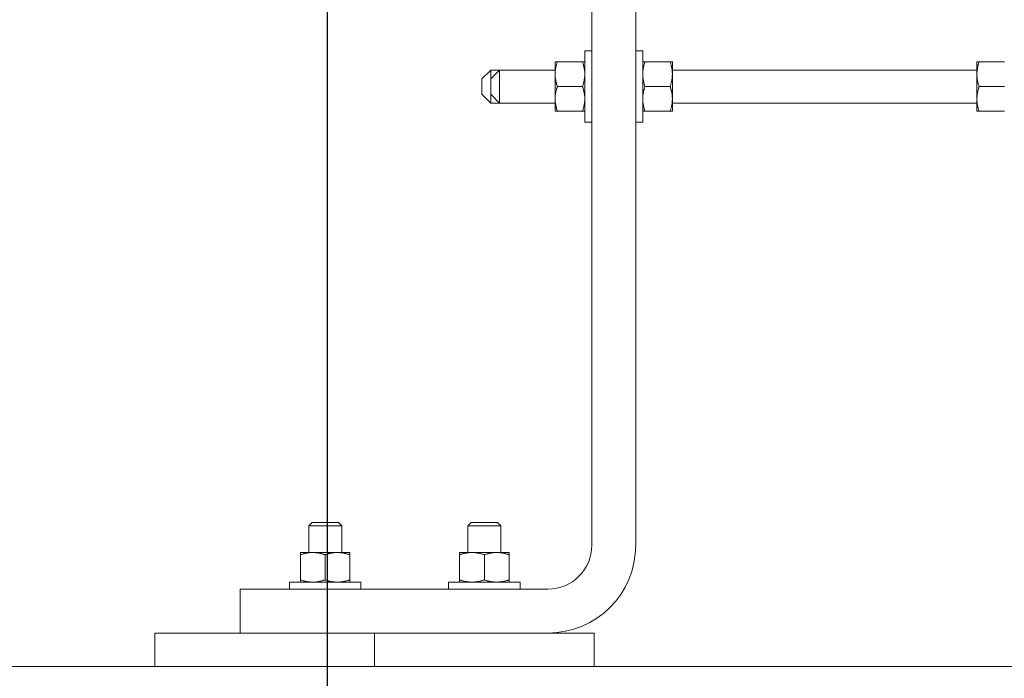
# Model space of a CAD drawing. Units: inches. Extents: x -47 to 287, y 46 to 230.
# Drawn here: x 207 to 218, y 110 to 118 of the extents above; entities that cross this region are included whole.
import ezdxf

# ---------------------------------------------------------------- set-up
doc = ezdxf.new("R2010")
doc.units = ezdxf.units.IN
doc.header["$MEASUREMENT"] = 0
doc.dimstyles.get("Standard").update_dxf_attribs({"dimtxt": 0.18, "dimasz": 0.18, "dimexe": 0.18, "dimexo": 0.0625, "dimgap": 0.09, "dimtad": 0, "dimtih": 1, "dimtoh": 1, "dimzin": 4, "dimdsep": 46, "dimtxsty": 'Standard', "dimcen": 0.09, "dimadec": 0, "dimazin": 1, "dimtfac": 1, "dimtofl": 0, "dimtmove": 0, "dimatfit": 3, "dimfxl": 1, "dimtolj": 1, "dimtzin": 0, "dimarcsym": 0})

# ---------------------------------------------------------------- blocks, each defined once
blk = doc.blocks.new('*D11')
at = {"color": 0, "lineweight": -2, "transparency": 16777216}
for p, q in [((210.231, 135.336), (210.231, 96.898)), ((193.259, 111.284), (193.259, 96.898)), ((195.059, 98.698), (197.545, 98.698)), ((208.431, 98.698), (205.945, 98.698))]:
    blk.add_line(p, q, dxfattribs=at)
at = {"color": 0, "transparency": 16777216}
for points in [[(195.059, 98.998), (195.059, 98.398), (193.259, 98.698)], [(208.431, 98.998), (208.431, 98.398), (210.231, 98.698)]]:
    blk.add_solid(points, dxfattribs=at)
at = {"layer": 'Defpoints', "color": 0, "transparency": 16777216}
for p in [(210.231, 135.961), (193.259, 111.909), (210.231, 98.698)]:
    blk.add_point(p, dxfattribs=at)
at = {"color": 0, "lineweight": 0, "transparency": 16777216, "insert": (201.745, 98.698), "char_height": 1.8, "attachment_point": 5}
blk.add_mtext('\\A1;16.97\\PREF.', dxfattribs=at)
blk = doc.blocks.new('*D12')
at = {"color": 0, "lineweight": -2, "transparency": 16777216}
for p, q in [((211.106, 131.311), (184.955, 131.311)), ((186.755, 129.511), (186.755, 124.227)), ((186.755, 112.343), (186.755, 117.627)), ((192.634, 110.543), (184.955, 110.543))]:
    blk.add_line(p, q, dxfattribs=at)
at = {"color": 0, "transparency": 16777216}
for points in [[(186.455, 129.511), (187.055, 129.511), (186.755, 131.311)], [(186.455, 112.343), (187.055, 112.343), (186.755, 110.543)]]:
    blk.add_solid(points, dxfattribs=at)
at = {"layer": 'Defpoints', "color": 0, "transparency": 16777216}
for p in [(186.755, 131.311), (211.731, 131.311), (193.259, 110.543)]:
    blk.add_point(p, dxfattribs=at)
at = {"color": 0, "lineweight": 0, "transparency": 16777216, "insert": (186.755, 120.927), "char_height": 1.8, "attachment_point": 5}
blk.add_mtext('\\A1;20.75\\PREF.', dxfattribs=at)
blk = doc.blocks.new('*D13')
at = {"color": 0, "lineweight": -2, "transparency": 16777216}
for p, q in [((209.606, 136.811), (174.472, 136.811)), ((176.272, 135.011), (176.272, 126.977)), ((176.272, 112.343), (176.272, 120.377)), ((192.634, 110.543), (174.472, 110.543))]:
    blk.add_line(p, q, dxfattribs=at)
at = {"color": 0, "transparency": 16777216}
for points in [[(175.972, 135.011), (176.572, 135.011), (176.272, 136.811)], [(175.972, 112.343), (176.572, 112.343), (176.272, 110.543)]]:
    blk.add_solid(points, dxfattribs=at)
at = {"layer": 'Defpoints', "color": 0, "transparency": 16777216}
for p in [(210.231, 136.811), (176.272, 110.543), (193.259, 110.543)]:
    blk.add_point(p, dxfattribs=at)
at = {"color": 0, "lineweight": 0, "transparency": 16777216, "insert": (176.272, 123.677), "char_height": 1.8, "attachment_point": 5}
blk.add_mtext('\\A1;26.25\\PREF.', dxfattribs=at)

msp = doc.modelspace()

# ---------------------------------------------------------------- linework, layer by layer
at = {"color": 7, "lineweight": 0}
for p, q in [((213.242, 111.923), (213.242, 122.672)), ((213.742, 122.672), (213.742, 111.923)), ((213.162, 117.551), (213.162, 116.739)), ((213.162, 117.551), (213.242, 117.551)), ((213.822, 117.551), (213.742, 117.551)), ((213.822, 116.739), (213.822, 117.551)), ((211.992, 117.232), (212.092, 117.332)), ((212.092, 117.332), (212.092, 117.232)), ((212.092, 117.332), (212.192, 117.332)), ((212.092, 117.232), (212.192, 117.332)), ((212.192, 117.332), (212.192, 116.957)), ((212.825, 117.332), (212.192, 117.332)), ((212.825, 117.426), (212.825, 117.285)), ((212.825, 117.426), (212.85, 117.426)), ((212.85, 117.426), (213.137, 117.426)), ((213.137, 117.426), (213.162, 117.426)), ((213.822, 117.426), (213.847, 117.426)), ((214.134, 117.426), (213.847, 117.426)), ((214.134, 117.426), (214.159, 117.426)), ((214.159, 117.285), (214.159, 117.426)), ((217.625, 117.332), (214.159, 117.332)), ((217.625, 117.426), (217.625, 117.285)), ((217.625, 117.426), (217.65, 117.426)), ((217.65, 117.426), (217.937, 117.426)), ((211.992, 117.057), (211.992, 117.232)), ((212.092, 117.057), (212.092, 117.232)), ((212.825, 117.285), (212.825, 117.004)), ((214.159, 117.004), (214.159, 117.285)), ((217.625, 117.285), (217.625, 117.004)), ((212.85, 117.145), (213.137, 117.145)), ((214.134, 117.145), (213.847, 117.145)), ((217.65, 117.145), (217.937, 117.145)), ((211.992, 117.057), (212.092, 116.957)), ((212.092, 117.057), (212.092, 116.957)), ((212.092, 117.057), (212.192, 116.957)), ((212.825, 117.004), (212.825, 116.864)), ((214.159, 116.864), (214.159, 117.004)), ((217.625, 117.004), (217.625, 116.864)), ((212.092, 116.957), (212.192, 116.957)), ((212.825, 116.957), (212.192, 116.957)), ((217.625, 116.957), (214.159, 116.957)), ((212.85, 116.864), (212.825, 116.864)), ((212.85, 116.864), (213.137, 116.864)), ((213.162, 116.864), (213.137, 116.864)), ((213.847, 116.864), (213.822, 116.864)), ((214.134, 116.864), (213.847, 116.864)), ((214.159, 116.864), (214.134, 116.864)), ((217.65, 116.864), (217.625, 116.864)), ((217.65, 116.864), (217.937, 116.864)), ((213.162, 116.739), (213.242, 116.739)), ((213.822, 116.739), (213.742, 116.739)), ((210.06, 112.184), (210.022, 112.146)), ((210.06, 112.184), (210.358, 112.184)), ((210.358, 112.184), (210.397, 112.146)), ((211.87, 112.184), (211.832, 112.146)), ((211.87, 112.184), (212.168, 112.184)), ((212.168, 112.184), (212.207, 112.146)), ((210.397, 112.146), (210.022, 112.146)), ((210.022, 111.84), (210.022, 112.146)), ((210.397, 111.84), (210.397, 112.146)), ((212.207, 112.146), (211.832, 112.146)), ((211.832, 111.84), (211.832, 112.146)), ((212.207, 111.84), (212.207, 112.146)), ((210.066, 111.84), (209.926, 111.84)), ((209.926, 111.815), (209.926, 111.84)), ((210.347, 111.84), (210.066, 111.84)), ((210.488, 111.84), (210.347, 111.84)), ((210.488, 111.84), (210.488, 111.815)), ((211.879, 111.84), (211.738, 111.84)), ((211.738, 111.815), (211.738, 111.84)), ((212.16, 111.84), (211.879, 111.84)), ((212.3, 111.84), (212.16, 111.84)), ((212.3, 111.84), (212.3, 111.815)), ((209.926, 111.815), (209.926, 111.529)), ((210.207, 111.815), (210.207, 111.529)), ((210.488, 111.815), (210.488, 111.529)), ((211.738, 111.815), (211.738, 111.529)), ((212.019, 111.815), (212.019, 111.529)), ((212.3, 111.815), (212.3, 111.529)), ((210.613, 111.503), (209.8, 111.503)), ((209.8, 111.503), (209.8, 111.423)), ((209.926, 111.503), (209.926, 111.529)), ((210.488, 111.529), (210.488, 111.503)), ((210.613, 111.503), (210.613, 111.423)), ((212.425, 111.503), (211.613, 111.503)), ((211.613, 111.503), (211.613, 111.423)), ((211.738, 111.503), (211.738, 111.529)), ((212.3, 111.529), (212.3, 111.503)), ((212.425, 111.503), (212.425, 111.423)), ((209.242, 110.923), (209.242, 111.423)), ((209.242, 111.423), (212.742, 111.423)), ((209.242, 110.923), (209.242, 111.423)), ((210.769, 110.923), (208.269, 110.923)), ((208.269, 110.923), (208.269, 110.543)), ((208.269, 110.923), (208.269, 110.543)), ((213.269, 110.923), (210.769, 110.923)), ((210.769, 110.923), (210.769, 110.543)), ((210.769, 110.543), (210.769, 110.923)), ((213.269, 110.543), (213.269, 110.923)), ((227.259, 110.543), (193.259, 110.543))]:
    msp.add_line(p, q, dxfattribs=at)
at = {"color": 7, "lineweight": 0, "flags": 128}
for points in [[(212.85, 117.426), (212.848, 117.419), (212.846, 117.413), (212.844, 117.407), (212.842, 117.401), (212.84, 117.394), (212.839, 117.388), (212.837, 117.382), (212.836, 117.376), (212.834, 117.37), (212.833, 117.365), (212.832, 117.359), (212.831, 117.353), (212.83, 117.347), (212.829, 117.342), (212.828, 117.336), (212.827, 117.33), (212.827, 117.325), (212.826, 117.319), (212.826, 117.313), (212.825, 117.308), (212.825, 117.302), (212.825, 117.297), (212.825, 117.291), (212.825, 117.285)], [(213.162, 117.285), (213.162, 117.291), (213.162, 117.297), (213.161, 117.302), (213.161, 117.308), (213.161, 117.313), (213.16, 117.319), (213.16, 117.325), (213.159, 117.33), (213.158, 117.336), (213.157, 117.342), (213.157, 117.347), (213.156, 117.353), (213.154, 117.359), (213.153, 117.365), (213.152, 117.37), (213.151, 117.376), (213.149, 117.382), (213.148, 117.388), (213.146, 117.394), (213.144, 117.401), (213.143, 117.407), (213.141, 117.413), (213.139, 117.419), (213.137, 117.426)], [(213.847, 117.426), (213.845, 117.419), (213.843, 117.413), (213.841, 117.407), (213.839, 117.401), (213.837, 117.394), (213.836, 117.388), (213.834, 117.382), (213.833, 117.376), (213.831, 117.37), (213.83, 117.365), (213.829, 117.359), (213.828, 117.353), (213.827, 117.347), (213.826, 117.342), (213.825, 117.336), (213.824, 117.33), (213.824, 117.325), (213.823, 117.319), (213.823, 117.313), (213.822, 117.308), (213.822, 117.302), (213.822, 117.297), (213.822, 117.291), (213.822, 117.285)], [(214.159, 117.285), (214.159, 117.291), (214.159, 117.297), (214.158, 117.302), (214.158, 117.308), (214.158, 117.313), (214.157, 117.319), (214.157, 117.325), (214.156, 117.33), (214.155, 117.336), (214.154, 117.342), (214.154, 117.347), (214.153, 117.353), (214.151, 117.359), (214.15, 117.365), (214.149, 117.37), (214.148, 117.376), (214.146, 117.382), (214.145, 117.388), (214.143, 117.394), (214.141, 117.401), (214.14, 117.407), (214.138, 117.413), (214.136, 117.419), (214.134, 117.426)], [(217.65, 117.426), (217.648, 117.419), (217.646, 117.413), (217.644, 117.407), (217.642, 117.401), (217.64, 117.394), (217.639, 117.388), (217.637, 117.382), (217.636, 117.376), (217.634, 117.37), (217.633, 117.365), (217.632, 117.359), (217.631, 117.353), (217.63, 117.347), (217.629, 117.342), (217.628, 117.336), (217.627, 117.33), (217.627, 117.325), (217.626, 117.319), (217.626, 117.313), (217.625, 117.308), (217.625, 117.302), (217.625, 117.297), (217.625, 117.291), (217.625, 117.285)], [(212.825, 117.285), (212.825, 117.28), (212.825, 117.274), (212.825, 117.269), (212.825, 117.263), (212.826, 117.257), (212.826, 117.252), (212.827, 117.246), (212.827, 117.24), (212.828, 117.235), (212.829, 117.229), (212.83, 117.223), (212.831, 117.218), (212.832, 117.212), (212.833, 117.206), (212.834, 117.2), (212.836, 117.194), (212.837, 117.188), (212.839, 117.182), (212.84, 117.176), (212.842, 117.17), (212.844, 117.164), (212.846, 117.158), (212.848, 117.151), (212.85, 117.145)], [(213.137, 117.145), (213.139, 117.151), (213.141, 117.158), (213.143, 117.164), (213.144, 117.17), (213.146, 117.176), (213.148, 117.182), (213.149, 117.188), (213.151, 117.194), (213.152, 117.2), (213.153, 117.206), (213.154, 117.212), (213.156, 117.218), (213.157, 117.223), (213.157, 117.229), (213.158, 117.235), (213.159, 117.24), (213.16, 117.246), (213.16, 117.252), (213.161, 117.257), (213.161, 117.263), (213.161, 117.269), (213.162, 117.274), (213.162, 117.28), (213.162, 117.285)], [(213.822, 117.285), (213.822, 117.28), (213.822, 117.274), (213.822, 117.269), (213.822, 117.263), (213.823, 117.257), (213.823, 117.252), (213.824, 117.246), (213.824, 117.24), (213.825, 117.235), (213.826, 117.229), (213.827, 117.223), (213.828, 117.218), (213.829, 117.212), (213.83, 117.206), (213.831, 117.2), (213.833, 117.194), (213.834, 117.188), (213.836, 117.182), (213.837, 117.176), (213.839, 117.17), (213.841, 117.164), (213.843, 117.158), (213.845, 117.151), (213.847, 117.145)], [(214.134, 117.145), (214.136, 117.151), (214.138, 117.158), (214.14, 117.164), (214.141, 117.17), (214.143, 117.176), (214.145, 117.182), (214.146, 117.188), (214.148, 117.194), (214.149, 117.2), (214.15, 117.206), (214.151, 117.212), (214.153, 117.218), (214.154, 117.223), (214.154, 117.229), (214.155, 117.235), (214.156, 117.24), (214.157, 117.246), (214.157, 117.252), (214.158, 117.257), (214.158, 117.263), (214.158, 117.269), (214.159, 117.274), (214.159, 117.28), (214.159, 117.285)], [(217.625, 117.285), (217.625, 117.28), (217.625, 117.274), (217.625, 117.269), (217.625, 117.263), (217.626, 117.257), (217.626, 117.252), (217.627, 117.246), (217.627, 117.24), (217.628, 117.235), (217.629, 117.229), (217.63, 117.223), (217.631, 117.218), (217.632, 117.212), (217.633, 117.206), (217.634, 117.2), (217.636, 117.194), (217.637, 117.188), (217.639, 117.182), (217.64, 117.176), (217.642, 117.17), (217.644, 117.164), (217.646, 117.158), (217.648, 117.151), (217.65, 117.145)], [(212.85, 117.145), (212.848, 117.138), (212.846, 117.132), (212.844, 117.126), (212.842, 117.12), (212.84, 117.113), (212.839, 117.107), (212.837, 117.101), (212.836, 117.095), (212.834, 117.089), (212.833, 117.084), (212.832, 117.078), (212.831, 117.072), (212.83, 117.066), (212.829, 117.061), (212.828, 117.055), (212.827, 117.049), (212.827, 117.044), (212.826, 117.038), (212.826, 117.032), (212.825, 117.027), (212.825, 117.021), (212.825, 117.016), (212.825, 117.01), (212.825, 117.004)], [(213.162, 117.004), (213.162, 117.01), (213.162, 117.016), (213.161, 117.021), (213.161, 117.027), (213.161, 117.032), (213.16, 117.038), (213.16, 117.044), (213.159, 117.049), (213.158, 117.055), (213.157, 117.061), (213.157, 117.066), (213.156, 117.072), (213.154, 117.078), (213.153, 117.084), (213.152, 117.089), (213.151, 117.095), (213.149, 117.101), (213.148, 117.107), (213.146, 117.113), (213.144, 117.12), (213.143, 117.126), (213.141, 117.132), (213.139, 117.138), (213.137, 117.145)], [(213.847, 117.145), (213.845, 117.138), (213.843, 117.132), (213.841, 117.126), (213.839, 117.12), (213.837, 117.113), (213.836, 117.107), (213.834, 117.101), (213.833, 117.095), (213.831, 117.089), (213.83, 117.084), (213.829, 117.078), (213.828, 117.072), (213.827, 117.066), (213.826, 117.061), (213.825, 117.055), (213.824, 117.049), (213.824, 117.044), (213.823, 117.038), (213.823, 117.032), (213.822, 117.027), (213.822, 117.021), (213.822, 117.016), (213.822, 117.01), (213.822, 117.004)], [(214.159, 117.004), (214.159, 117.01), (214.159, 117.016), (214.158, 117.021), (214.158, 117.027), (214.158, 117.032), (214.157, 117.038), (214.157, 117.044), (214.156, 117.049), (214.155, 117.055), (214.154, 117.061), (214.154, 117.066), (214.153, 117.072), (214.151, 117.078), (214.15, 117.084), (214.149, 117.089), (214.148, 117.095), (214.146, 117.101), (214.145, 117.107), (214.143, 117.113), (214.141, 117.12), (214.14, 117.126), (214.138, 117.132), (214.136, 117.138), (214.134, 117.145)], [(217.65, 117.145), (217.648, 117.138), (217.646, 117.132), (217.644, 117.126), (217.642, 117.12), (217.64, 117.113), (217.639, 117.107), (217.637, 117.101), (217.636, 117.095), (217.634, 117.089), (217.633, 117.084), (217.632, 117.078), (217.631, 117.072), (217.63, 117.066), (217.629, 117.061), (217.628, 117.055), (217.627, 117.049), (217.627, 117.044), (217.626, 117.038), (217.626, 117.032), (217.625, 117.027), (217.625, 117.021), (217.625, 117.016), (217.625, 117.01), (217.625, 117.004)], [(212.825, 117.004), (212.825, 116.999), (212.825, 116.993), (212.825, 116.988), (212.825, 116.982), (212.826, 116.976), (212.826, 116.971), (212.827, 116.965), (212.827, 116.959), (212.828, 116.954), (212.829, 116.948), (212.83, 116.942), (212.831, 116.937), (212.832, 116.931), (212.833, 116.925), (212.834, 116.919), (212.836, 116.913), (212.837, 116.907), (212.839, 116.901), (212.84, 116.895), (212.842, 116.889), (212.844, 116.883), (212.846, 116.877), (212.848, 116.87), (212.85, 116.864)], [(213.137, 116.864), (213.139, 116.87), (213.141, 116.877), (213.143, 116.883), (213.144, 116.889), (213.146, 116.895), (213.148, 116.901), (213.149, 116.907), (213.151, 116.913), (213.152, 116.919), (213.153, 116.925), (213.154, 116.931), (213.156, 116.937), (213.157, 116.942), (213.157, 116.948), (213.158, 116.954), (213.159, 116.959), (213.16, 116.965), (213.16, 116.971), (213.161, 116.976), (213.161, 116.982), (213.161, 116.988), (213.162, 116.993), (213.162, 116.999), (213.162, 117.004)], [(213.822, 117.004), (213.822, 116.999), (213.822, 116.993), (213.822, 116.988), (213.822, 116.982), (213.823, 116.976), (213.823, 116.971), (213.824, 116.965), (213.824, 116.959), (213.825, 116.954), (213.826, 116.948), (213.827, 116.942), (213.828, 116.937), (213.829, 116.931), (213.83, 116.925), (213.831, 116.919), (213.833, 116.913), (213.834, 116.907), (213.836, 116.901), (213.837, 116.895), (213.839, 116.889), (213.841, 116.883), (213.843, 116.877), (213.845, 116.87), (213.847, 116.864)], [(214.134, 116.864), (214.136, 116.87), (214.138, 116.877), (214.14, 116.883), (214.141, 116.889), (214.143, 116.895), (214.145, 116.901), (214.146, 116.907), (214.148, 116.913), (214.149, 116.919), (214.15, 116.925), (214.151, 116.931), (214.153, 116.937), (214.154, 116.942), (214.154, 116.948), (214.155, 116.954), (214.156, 116.959), (214.157, 116.965), (214.157, 116.971), (214.158, 116.976), (214.158, 116.982), (214.158, 116.988), (214.159, 116.993), (214.159, 116.999), (214.159, 117.004)], [(217.625, 117.004), (217.625, 116.999), (217.625, 116.993), (217.625, 116.988), (217.625, 116.982), (217.626, 116.976), (217.626, 116.971), (217.627, 116.965), (217.627, 116.959), (217.628, 116.954), (217.629, 116.948), (217.63, 116.942), (217.631, 116.937), (217.632, 116.931), (217.633, 116.925), (217.634, 116.919), (217.636, 116.913), (217.637, 116.907), (217.639, 116.901), (217.64, 116.895), (217.642, 116.889), (217.644, 116.883), (217.646, 116.877), (217.648, 116.87), (217.65, 116.864)], [(210.066, 111.84), (210.061, 111.84), (210.055, 111.84), (210.049, 111.84), (210.044, 111.84), (210.038, 111.839), (210.033, 111.839), (210.027, 111.838), (210.021, 111.838), (210.016, 111.837), (210.01, 111.836), (210.004, 111.835), (209.999, 111.834), (209.993, 111.833), (209.987, 111.832), (209.981, 111.831), (209.975, 111.829), (209.969, 111.828), (209.963, 111.826), (209.957, 111.825), (209.951, 111.823), (209.945, 111.821), (209.939, 111.819), (209.932, 111.817), (209.926, 111.815)], [(210.207, 111.815), (210.2, 111.817), (210.194, 111.819), (210.188, 111.821), (210.181, 111.823), (210.175, 111.825), (210.169, 111.826), (210.163, 111.828), (210.157, 111.829), (210.151, 111.831), (210.145, 111.832), (210.14, 111.833), (210.134, 111.834), (210.128, 111.835), (210.122, 111.836), (210.117, 111.837), (210.111, 111.838), (210.105, 111.838), (210.1, 111.839), (210.094, 111.839), (210.089, 111.84), (210.083, 111.84), (210.077, 111.84), (210.072, 111.84), (210.066, 111.84)], [(210.347, 111.84), (210.342, 111.84), (210.336, 111.84), (210.33, 111.84), (210.325, 111.84), (210.319, 111.839), (210.314, 111.839), (210.308, 111.838), (210.302, 111.838), (210.297, 111.837), (210.291, 111.836), (210.285, 111.835), (210.28, 111.834), (210.274, 111.833), (210.268, 111.832), (210.262, 111.831), (210.256, 111.829), (210.25, 111.828), (210.244, 111.826), (210.238, 111.825), (210.232, 111.823), (210.226, 111.821), (210.22, 111.819), (210.213, 111.817), (210.207, 111.815)], [(210.488, 111.815), (210.481, 111.817), (210.475, 111.819), (210.469, 111.821), (210.462, 111.823), (210.456, 111.825), (210.45, 111.826), (210.444, 111.828), (210.438, 111.829), (210.432, 111.831), (210.426, 111.832), (210.421, 111.833), (210.415, 111.834), (210.409, 111.835), (210.403, 111.836), (210.398, 111.837), (210.392, 111.838), (210.386, 111.838), (210.381, 111.839), (210.375, 111.839), (210.37, 111.84), (210.364, 111.84), (210.358, 111.84), (210.353, 111.84), (210.347, 111.84)], [(211.879, 111.84), (211.873, 111.84), (211.867, 111.84), (211.862, 111.84), (211.856, 111.84), (211.851, 111.839), (211.845, 111.839), (211.839, 111.838), (211.834, 111.838), (211.828, 111.837), (211.822, 111.836), (211.817, 111.835), (211.811, 111.834), (211.805, 111.833), (211.799, 111.832), (211.794, 111.831), (211.788, 111.829), (211.782, 111.828), (211.776, 111.826), (211.77, 111.825), (211.764, 111.823), (211.757, 111.821), (211.751, 111.819), (211.745, 111.817), (211.738, 111.815)], [(212.019, 111.815), (212.013, 111.817), (212.006, 111.819), (212, 111.821), (211.994, 111.823), (211.988, 111.825), (211.982, 111.826), (211.976, 111.828), (211.97, 111.829), (211.964, 111.831), (211.958, 111.832), (211.952, 111.833), (211.946, 111.834), (211.941, 111.835), (211.935, 111.836), (211.929, 111.837), (211.924, 111.838), (211.918, 111.838), (211.912, 111.839), (211.907, 111.839), (211.901, 111.84), (211.896, 111.84), (211.89, 111.84), (211.884, 111.84), (211.879, 111.84)], [(212.16, 111.84), (212.154, 111.84), (212.148, 111.84), (212.143, 111.84), (212.137, 111.84), (212.132, 111.839), (212.126, 111.839), (212.12, 111.838), (212.115, 111.838), (212.109, 111.837), (212.103, 111.836), (212.098, 111.835), (212.092, 111.834), (212.086, 111.833), (212.08, 111.832), (212.075, 111.831), (212.069, 111.829), (212.063, 111.828), (212.057, 111.826), (212.051, 111.825), (212.045, 111.823), (212.038, 111.821), (212.032, 111.819), (212.026, 111.817), (212.019, 111.815)], [(212.3, 111.815), (212.294, 111.817), (212.287, 111.819), (212.281, 111.821), (212.275, 111.823), (212.269, 111.825), (212.263, 111.826), (212.257, 111.828), (212.251, 111.829), (212.245, 111.831), (212.239, 111.832), (212.233, 111.833), (212.227, 111.834), (212.222, 111.835), (212.216, 111.836), (212.21, 111.837), (212.205, 111.838), (212.199, 111.838), (212.193, 111.839), (212.188, 111.839), (212.182, 111.84), (212.177, 111.84), (212.171, 111.84), (212.165, 111.84), (212.16, 111.84)], [(209.926, 111.529), (209.932, 111.526), (209.939, 111.524), (209.945, 111.522), (209.951, 111.521), (209.957, 111.519), (209.963, 111.517), (209.969, 111.516), (209.975, 111.514), (209.981, 111.513), (209.987, 111.512), (209.993, 111.511), (209.999, 111.51), (210.004, 111.509), (210.01, 111.508), (210.016, 111.507), (210.021, 111.506), (210.027, 111.506), (210.033, 111.505), (210.038, 111.504), (210.044, 111.504), (210.049, 111.504), (210.055, 111.504), (210.061, 111.503), (210.066, 111.503)], [(210.066, 111.503), (210.072, 111.503), (210.077, 111.504), (210.083, 111.504), (210.089, 111.504), (210.094, 111.504), (210.1, 111.505), (210.105, 111.506), (210.111, 111.506), (210.117, 111.507), (210.122, 111.508), (210.128, 111.509), (210.134, 111.51), (210.14, 111.511), (210.145, 111.512), (210.151, 111.513), (210.157, 111.514), (210.163, 111.516), (210.169, 111.517), (210.175, 111.519), (210.181, 111.521), (210.188, 111.522), (210.194, 111.524), (210.2, 111.526), (210.207, 111.529)], [(210.207, 111.529), (210.213, 111.526), (210.22, 111.524), (210.226, 111.522), (210.232, 111.521), (210.238, 111.519), (210.244, 111.517), (210.25, 111.516), (210.256, 111.514), (210.262, 111.513), (210.268, 111.512), (210.274, 111.511), (210.28, 111.51), (210.285, 111.509), (210.291, 111.508), (210.297, 111.507), (210.302, 111.506), (210.308, 111.506), (210.314, 111.505), (210.319, 111.504), (210.325, 111.504), (210.33, 111.504), (210.336, 111.504), (210.342, 111.503), (210.347, 111.503)], [(210.347, 111.503), (210.353, 111.503), (210.358, 111.504), (210.364, 111.504), (210.37, 111.504), (210.375, 111.504), (210.381, 111.505), (210.386, 111.506), (210.392, 111.506), (210.398, 111.507), (210.403, 111.508), (210.409, 111.509), (210.415, 111.51), (210.421, 111.511), (210.426, 111.512), (210.432, 111.513), (210.438, 111.514), (210.444, 111.516), (210.45, 111.517), (210.456, 111.519), (210.462, 111.521), (210.469, 111.522), (210.475, 111.524), (210.481, 111.526), (210.488, 111.529)], [(211.738, 111.529), (211.745, 111.526), (211.751, 111.524), (211.757, 111.522), (211.764, 111.521), (211.77, 111.519), (211.776, 111.517), (211.782, 111.516), (211.788, 111.514), (211.794, 111.513), (211.799, 111.512), (211.805, 111.511), (211.811, 111.51), (211.817, 111.509), (211.822, 111.508), (211.828, 111.507), (211.834, 111.506), (211.839, 111.506), (211.845, 111.505), (211.851, 111.504), (211.856, 111.504), (211.862, 111.504), (211.867, 111.504), (211.873, 111.503), (211.879, 111.503)], [(211.879, 111.503), (211.884, 111.503), (211.89, 111.504), (211.896, 111.504), (211.901, 111.504), (211.907, 111.504), (211.912, 111.505), (211.918, 111.506), (211.924, 111.506), (211.929, 111.507), (211.935, 111.508), (211.941, 111.509), (211.946, 111.51), (211.952, 111.511), (211.958, 111.512), (211.964, 111.513), (211.97, 111.514), (211.976, 111.516), (211.982, 111.517), (211.988, 111.519), (211.994, 111.521), (212, 111.522), (212.006, 111.524), (212.013, 111.526), (212.019, 111.529)], [(212.019, 111.529), (212.026, 111.526), (212.032, 111.524), (212.038, 111.522), (212.045, 111.521), (212.051, 111.519), (212.057, 111.517), (212.063, 111.516), (212.069, 111.514), (212.075, 111.513), (212.08, 111.512), (212.086, 111.511), (212.092, 111.51), (212.098, 111.509), (212.103, 111.508), (212.109, 111.507), (212.115, 111.506), (212.12, 111.506), (212.126, 111.505), (212.132, 111.504), (212.137, 111.504), (212.143, 111.504), (212.148, 111.504), (212.154, 111.503), (212.16, 111.503)], [(212.16, 111.503), (212.165, 111.503), (212.171, 111.504), (212.177, 111.504), (212.182, 111.504), (212.188, 111.504), (212.193, 111.505), (212.199, 111.506), (212.205, 111.506), (212.21, 111.507), (212.216, 111.508), (212.222, 111.509), (212.227, 111.51), (212.233, 111.511), (212.239, 111.512), (212.245, 111.513), (212.251, 111.514), (212.257, 111.516), (212.263, 111.517), (212.269, 111.519), (212.275, 111.521), (212.281, 111.522), (212.287, 111.524), (212.294, 111.526), (212.3, 111.529)]]:
    msp.add_lwpolyline(points, dxfattribs=at)
at = {"color": 7, "lineweight": 0}
for radius in [0.5, 1]:
    msp.add_arc((212.742, 111.923), radius, 270, 0, dxfattribs=at)

# ---------------------------------------------------------------- dimensions: what is measured, and where the dimension line sits
for base, p1, p2, text, picture, middle in [((176.272, 110.543), (210.231, 136.811), (193.259, 110.543), '26.25\\PREF.', '*D13', (176.272, 123.677)), ((186.755, 131.311), (193.259, 110.543), (211.731, 131.311), '20.75\\PREF.', '*D12', (186.755, 120.927))]:
    dim = msp.add_linear_dim(base=base, p1=p1, p2=p2, angle=90, text=text, dimstyle='Standard', override={"dimscale": 10}, dxfattribs=at)
    dim.commit()
    dim.dimension.update_dxf_attribs({"geometry": picture, "text_midpoint": middle})
dim = msp.add_linear_dim(base=(210.231, 98.698), p1=(193.259, 111.909), p2=(210.231, 135.961), text='16.97\\PREF.', dimstyle='Standard', override={"dimscale": 10}, dxfattribs=at)
dim.commit()
dim.dimension.update_dxf_attribs({"geometry": '*D11', "text_midpoint": (201.745, 98.698)})

doc.saveas('drawing.dxf')
